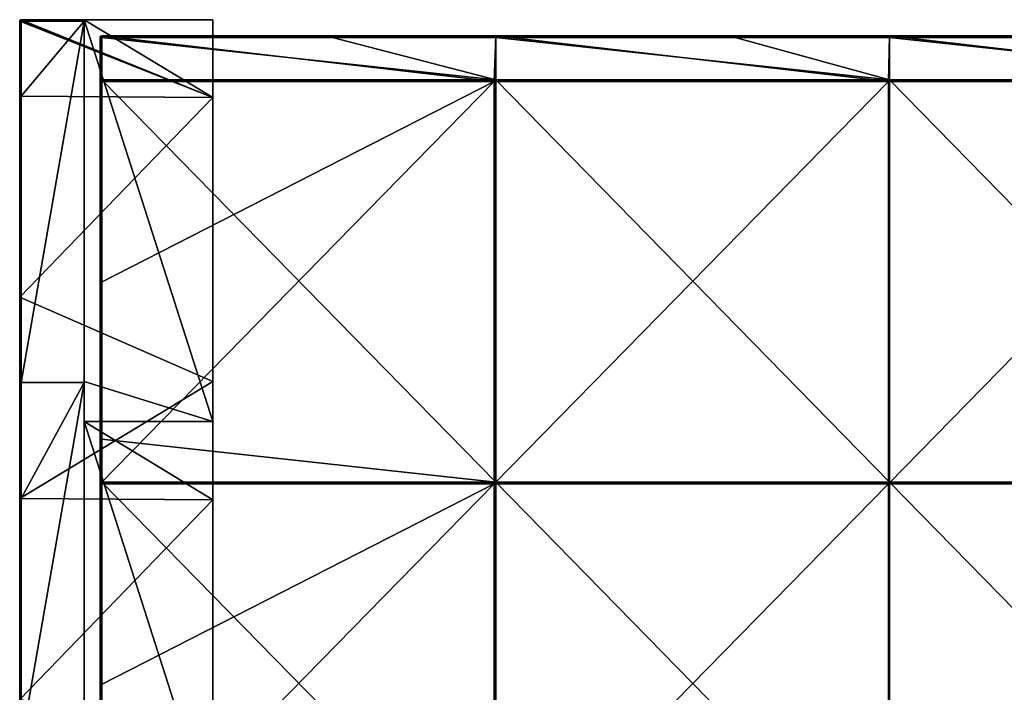
# Model space of a CAD drawing. Units: millimetres. Extents: x -500 to 500, y -370 to 10.
# Drawn here: x -500 to -378, y -94 to -10 of the extents above; entities that cross this region are included whole.
import ezdxf

# ---------------------------------------------------------------- set-up
doc = ezdxf.new("R2010")
doc.units = ezdxf.units.MM
doc.header["$LTSCALE"] = 65.185185
for name, color, linetype in [('15', 7, 'CONTINUOUS'), ('16', 7, 'CONTINUOUS'), ('17', 7, 'CONTINUOUS'), ('18', 7, 'CONTINUOUS'), ('19', 7, 'CONTINUOUS'), ('20', 7, 'CONTINUOUS'), ('21', 7, 'CONTINUOUS'), ('22', 7, 'CONTINUOUS'), ('24', 7, 'CONTINUOUS'), ('26', 7, 'CONTINUOUS'), ('28', 7, 'CONTINUOUS'), ('34', 7, 'CONTINUOUS'), ('35', 7, 'CONTINUOUS'), ('38', 7, 'CONTINUOUS'), ('39', 7, 'CONTINUOUS'), ('40', 7, 'CONTINUOUS'), ('43', 7, 'CONTINUOUS'), ('44', 7, 'CONTINUOUS'), ('51', 7, 'CONTINUOUS')]:
    doc.layers.add(name, color=color, linetype=linetype)

msp = doc.modelspace()

# ---------------------------------------------------------------- linework, layer by layer
at = {"layer": '15', "linetype": 'Continuous'}
for points in [[(-492, -10, 480), (-492, -55, 480), (-476, -60, 480), (-492, -10, 480)], [(-476, -10, 480), (-492, -10, 480), (-476, -19.7, 480), (-476, -10, 480)], [(-476, -19.7, 480), (-492, -10, 480), (-476, -60, 480), (-476, -19.7, 480)], [(-492, -55, 480), (-492, -60, 480), (-476, -60, 480), (-492, -55, 480)], [(-492, -60, 480), (-492, -100, 480), (-476, -110.05, 480), (-492, -60, 480)], [(-476, -60, 480), (-492, -60, 480), (-476, -69.75, 480), (-476, -60, 480)], [(-476, -69.75, 480), (-492, -60, 480), (-476, -110.05, 480), (-476, -69.75, 480)]]:
    msp.add_3dface(points, dxfattribs=at)
at = {"layer": '16', "linetype": 'Continuous'}
for points in [[(-500, -10.2, 4.35), (-500, -10.2), (-500, -19.5, 45.89), (-500, -10.2, 4.35)], [(-500, -19.5, 45.89), (-500, -10.2), (-500, -19.5), (-500, -19.5, 45.89)], [(-500, -10.2, 45.89), (-500, -10.2, 4.35), (-500, -19.5, 45.89), (-500, -10.2, 45.89)], [(-500, -10.2, 54.4), (-500, -10.2, 45.89), (-500, -19.5, 91.78), (-500, -10.2, 54.4)], [(-500, -19.5, 91.78), (-500, -10.2, 45.89), (-500, -19.5, 45.89), (-500, -19.5, 91.78)], [(-500, -10.2, 91.78), (-500, -10.2, 54.4), (-500, -19.5, 91.78), (-500, -10.2, 91.78)], [(-500, -10.2, 104.45), (-500, -10.2, 91.78), (-500, -19.5, 137.67), (-500, -10.2, 104.45)], [(-500, -19.5, 137.67), (-500, -10.2, 91.78), (-500, -19.5, 91.78), (-500, -19.5, 137.67)], [(-500, -10.2, 137.67), (-500, -10.2, 104.45), (-500, -19.5, 137.67), (-500, -10.2, 137.67)], [(-500, -10.2, 154.5), (-500, -10.2, 137.67), (-500, -19.5, 183.56), (-500, -10.2, 154.5)], [(-500, -19.5, 183.56), (-500, -10.2, 137.67), (-500, -19.5, 137.67), (-500, -19.5, 183.56)], [(-500, -10.2, 183.56), (-500, -10.2, 154.5), (-500, -19.5, 183.56), (-500, -10.2, 183.56)], [(-500, -10.2, 204.55), (-500, -10.2, 183.56), (-500, -19.5, 229.45), (-500, -10.2, 204.55)], [(-500, -19.5, 229.45), (-500, -10.2, 183.56), (-500, -19.5, 183.56), (-500, -19.5, 229.45)], [(-500, -10.2, 229.45), (-500, -10.2, 204.55), (-500, -19.5, 229.45), (-500, -10.2, 229.45)], [(-500, -10.2, 254.6), (-500, -10.2, 229.45), (-500, -19.5, 275.35), (-500, -10.2, 254.6)], [(-500, -19.5, 275.35), (-500, -10.2, 229.45), (-500, -19.5, 229.45), (-500, -19.5, 275.35)], [(-500, -10.2, 275.35), (-500, -10.2, 254.6), (-500, -19.5, 275.35), (-500, -10.2, 275.35)], [(-500, -10.2, 304.65), (-500, -10.2, 275.35), (-500, -19.5, 321.24), (-500, -10.2, 304.65)], [(-500, -19.5, 321.24), (-500, -10.2, 275.35), (-500, -19.5, 275.35), (-500, -19.5, 321.24)], [(-500, -10.2, 321.24), (-500, -10.2, 304.65), (-500, -19.5, 321.24), (-500, -10.2, 321.24)], [(-500, -10.2, 354.7), (-500, -10.2, 321.24), (-500, -19.5, 367.13), (-500, -10.2, 354.7)], [(-500, -19.5, 367.13), (-500, -10.2, 321.24), (-500, -19.5, 321.24), (-500, -19.5, 367.13)], [(-500, -10.2, 367.13), (-500, -10.2, 354.7), (-500, -19.5, 367.13), (-500, -10.2, 367.13)], [(-500, -10.2, 404.75), (-500, -10.2, 367.13), (-500, -19.5, 413.02), (-500, -10.2, 404.75)], [(-500, -19.5, 413.02), (-500, -10.2, 367.13), (-500, -19.5, 367.13), (-500, -19.5, 413.02)], [(-500, -10.2, 413.02), (-500, -10.2, 404.75), (-500, -19.5, 413.02), (-500, -10.2, 413.02)], [(-500, -10.2, 454.8), (-500, -10.2, 413.02), (-500, -19.5, 458.91), (-500, -10.2, 454.8)], [(-500, -19.5, 458.91), (-500, -10.2, 413.02), (-500, -19.5, 413.02), (-500, -19.5, 458.91)], [(-500, -10.2, 458.91), (-500, -10.2, 454.8), (-500, -19.5, 458.91), (-500, -10.2, 458.91)], [(-500, -10.2, 504.8), (-500, -10.2, 458.91), (-500, -19.5, 504.8), (-500, -10.2, 504.8)], [(-500, -19.5, 504.8), (-500, -10.2, 458.91), (-500, -19.5, 458.91), (-500, -19.5, 504.8)], [(-500, -19.5, 504.8), (-500, -19.5, 458.91), (-500, -69.55, 504.8), (-500, -19.5, 504.8)], [(-500, -19.5, 458.91), (-500, -19.5, 413.02), (-500, -69.55, 458.91), (-500, -19.5, 458.91)], [(-500, -69.55, 504.8), (-500, -19.5, 458.91), (-500, -69.55, 458.91), (-500, -69.55, 504.8)], [(-500, -19.5, 413.02), (-500, -19.5, 367.13), (-500, -69.55, 413.02), (-500, -19.5, 413.02)], [(-500, -69.55, 458.91), (-500, -19.5, 413.02), (-500, -69.55, 413.02), (-500, -69.55, 458.91)], [(-500, -19.5, 367.13), (-500, -19.5, 321.24), (-500, -69.55, 367.13), (-500, -19.5, 367.13)], [(-500, -69.55, 413.02), (-500, -19.5, 367.13), (-500, -69.55, 367.13), (-500, -69.55, 413.02)], [(-500, -19.5, 321.24), (-500, -19.5, 275.35), (-500, -69.55, 321.24), (-500, -19.5, 321.24)], [(-500, -69.55, 367.13), (-500, -19.5, 321.24), (-500, -69.55, 321.24), (-500, -69.55, 367.13)], [(-500, -19.5, 275.35), (-500, -19.5, 229.45), (-500, -69.55, 275.35), (-500, -19.5, 275.35)], [(-500, -69.55, 321.24), (-500, -19.5, 275.35), (-500, -69.55, 275.35), (-500, -69.55, 321.24)], [(-500, -19.5, 229.45), (-500, -19.5, 183.56), (-500, -69.55, 229.45), (-500, -19.5, 229.45)], [(-500, -69.55, 275.35), (-500, -19.5, 229.45), (-500, -69.55, 229.45), (-500, -69.55, 275.35)], [(-500, -19.5, 183.56), (-500, -19.5, 137.67), (-500, -69.55, 183.56), (-500, -19.5, 183.56)], [(-500, -69.55, 229.45), (-500, -19.5, 183.56), (-500, -69.55, 183.56), (-500, -69.55, 229.45)], [(-500, -19.5, 137.67), (-500, -19.5, 91.78), (-500, -69.55, 137.67), (-500, -19.5, 137.67)], [(-500, -69.55, 183.56), (-500, -19.5, 137.67), (-500, -69.55, 137.67), (-500, -69.55, 183.56)], [(-500, -19.5, 91.78), (-500, -19.5, 45.89), (-500, -69.55, 91.78), (-500, -19.5, 91.78)], [(-500, -69.55, 137.67), (-500, -19.5, 91.78), (-500, -69.55, 91.78), (-500, -69.55, 137.67)], [(-500, -19.5, 45.89), (-500, -19.5), (-500, -69.55, 45.89), (-500, -19.5, 45.89)], [(-500, -69.55, 91.78), (-500, -19.5, 45.89), (-500, -69.55, 45.89), (-500, -69.55, 91.78)], [(-500, -19.5), (-500, -44.52), (-500, -69.55, 45.89), (-500, -19.5)], [(-500, -69.55, 45.89), (-500, -44.52), (-500, -69.55), (-500, -69.55, 45.89)], [(-500, -69.55, 504.8), (-500, -69.55, 458.91), (-500, -119.6, 504.8), (-500, -69.55, 504.8)], [(-500, -69.55, 458.91), (-500, -69.55, 413.02), (-500, -119.6, 458.91), (-500, -69.55, 458.91)], [(-500, -119.6, 504.8), (-500, -69.55, 458.91), (-500, -119.6, 458.91), (-500, -119.6, 504.8)], [(-500, -69.55, 413.02), (-500, -69.55, 367.13), (-500, -119.6, 413.02), (-500, -69.55, 413.02)], [(-500, -119.6, 458.91), (-500, -69.55, 413.02), (-500, -119.6, 413.02), (-500, -119.6, 458.91)], [(-500, -69.55, 367.13), (-500, -69.55, 321.24), (-500, -119.6, 367.13), (-500, -69.55, 367.13)], [(-500, -119.6, 413.02), (-500, -69.55, 367.13), (-500, -119.6, 367.13), (-500, -119.6, 413.02)], [(-500, -69.55, 321.24), (-500, -69.55, 275.35), (-500, -119.6, 321.24), (-500, -69.55, 321.24)], [(-500, -119.6, 367.13), (-500, -69.55, 321.24), (-500, -119.6, 321.24), (-500, -119.6, 367.13)], [(-500, -69.55, 275.35), (-500, -69.55, 229.45), (-500, -119.6, 275.35), (-500, -69.55, 275.35)], [(-500, -119.6, 321.24), (-500, -69.55, 275.35), (-500, -119.6, 275.35), (-500, -119.6, 321.24)], [(-500, -69.55, 229.45), (-500, -69.55, 183.56), (-500, -119.6, 229.45), (-500, -69.55, 229.45)], [(-500, -119.6, 275.35), (-500, -69.55, 229.45), (-500, -119.6, 229.45), (-500, -119.6, 275.35)], [(-500, -69.55, 183.56), (-500, -69.55, 137.67), (-500, -119.6, 183.56), (-500, -69.55, 183.56)], [(-500, -119.6, 229.45), (-500, -69.55, 183.56), (-500, -119.6, 183.56), (-500, -119.6, 229.45)], [(-500, -69.55, 137.67), (-500, -69.55, 91.78), (-500, -119.6, 137.67), (-500, -69.55, 137.67)], [(-500, -119.6, 183.56), (-500, -69.55, 137.67), (-500, -119.6, 137.67), (-500, -119.6, 183.56)], [(-500, -69.55, 91.78), (-500, -69.55, 45.89), (-500, -119.6, 91.78), (-500, -69.55, 91.78)], [(-500, -119.6, 137.67), (-500, -69.55, 91.78), (-500, -119.6, 91.78), (-500, -119.6, 137.67)], [(-500, -69.55, 45.89), (-500, -69.55), (-500, -119.6, 45.89), (-500, -69.55, 45.89)], [(-500, -119.6, 91.78), (-500, -69.55, 45.89), (-500, -119.6, 45.89), (-500, -119.6, 91.78)], [(-500, -69.55), (-500, -94.58), (-500, -119.6, 45.89), (-500, -69.55)]]:
    msp.add_3dface(points, dxfattribs=at)
at = {"layer": '17', "linetype": 'Continuous'}
for points in [[(-492, -10.06, 504.94), (-492, -10.2, 505), (-492, -10, 480), (-492, -10.06, 504.94)], [(-492, -10, 480), (-492, -10.2, 505), (-492, -55, 480), (-492, -10, 480)], [(-492, -10, 504.8), (-492, -10.06, 504.94), (-492, -10, 480), (-492, -10, 504.8)], [(-492, -10.2, 505), (-492, -55.15, 505), (-492, -55, 480), (-492, -10.2, 505)], [(-492, -55, 480), (-492, -55.15, 505), (-492, -60, 480), (-492, -55, 480)], [(-492, -55.15, 505), (-492, -100.1, 505), (-492, -60, 480), (-492, -55.15, 505)], [(-492, -60, 480), (-492, -100.1, 505), (-492, -100, 480), (-492, -60, 480)]]:
    msp.add_3dface(points, dxfattribs=at)
at = {"layer": '18', "linetype": 'Continuous'}
for points in [[(-492, -10, 504.8), (-492, -10, 480), (-499.8, -10, 504.8), (-492, -10, 504.8)], [(-492, -10, 480), (-476, -10, 432), (-499.8, -10, 458.91), (-492, -10, 480)], [(-499.8, -10, 504.8), (-492, -10, 480), (-499.8, -10, 458.91), (-499.8, -10, 504.8)], [(-476, -10, 48), (-476, -10), (-499.8, -10, 45.89), (-476, -10, 48)], [(-499.8, -10, 45.89), (-476, -10), (-499.8, -10, 4.35), (-499.8, -10, 45.89)], [(-499.8, -10, 4.35), (-476, -10), (-499.8, -10), (-499.8, -10, 4.35)], [(-476, -10, 96), (-476, -10, 48), (-499.8, -10, 91.78), (-476, -10, 96)], [(-499.8, -10, 91.78), (-476, -10, 48), (-499.8, -10, 54.4), (-499.8, -10, 91.78)], [(-499.8, -10, 54.4), (-476, -10, 48), (-499.8, -10, 45.89), (-499.8, -10, 54.4)], [(-476, -10, 144), (-476, -10, 96), (-499.8, -10, 137.67), (-476, -10, 144)], [(-499.8, -10, 137.67), (-476, -10, 96), (-499.8, -10, 104.45), (-499.8, -10, 137.67)], [(-499.8, -10, 104.45), (-476, -10, 96), (-499.8, -10, 91.78), (-499.8, -10, 104.45)], [(-476, -10, 192), (-476, -10, 144), (-499.8, -10, 183.56), (-476, -10, 192)], [(-499.8, -10, 183.56), (-476, -10, 144), (-499.8, -10, 154.5), (-499.8, -10, 183.56)], [(-499.8, -10, 154.5), (-476, -10, 144), (-499.8, -10, 137.67), (-499.8, -10, 154.5)], [(-476, -10, 240), (-476, -10, 192), (-499.8, -10, 229.45), (-476, -10, 240)], [(-499.8, -10, 229.45), (-476, -10, 192), (-499.8, -10, 204.55), (-499.8, -10, 229.45)], [(-499.8, -10, 204.55), (-476, -10, 192), (-499.8, -10, 183.56), (-499.8, -10, 204.55)], [(-476, -10, 288), (-476, -10, 240), (-499.8, -10, 275.35), (-476, -10, 288)], [(-499.8, -10, 275.35), (-476, -10, 240), (-499.8, -10, 254.6), (-499.8, -10, 275.35)], [(-499.8, -10, 254.6), (-476, -10, 240), (-499.8, -10, 229.45), (-499.8, -10, 254.6)], [(-476, -10, 336), (-476, -10, 288), (-499.8, -10, 321.24), (-476, -10, 336)], [(-499.8, -10, 321.24), (-476, -10, 288), (-499.8, -10, 304.65), (-499.8, -10, 321.24)], [(-499.8, -10, 304.65), (-476, -10, 288), (-499.8, -10, 275.35), (-499.8, -10, 304.65)], [(-476, -10, 384), (-476, -10, 336), (-499.8, -10, 367.13), (-476, -10, 384)], [(-499.8, -10, 367.13), (-476, -10, 336), (-499.8, -10, 354.7), (-499.8, -10, 367.13)], [(-499.8, -10, 354.7), (-476, -10, 336), (-499.8, -10, 321.24), (-499.8, -10, 354.7)], [(-476, -10, 432), (-476, -10, 384), (-499.8, -10, 413.02), (-476, -10, 432)], [(-499.8, -10, 413.02), (-476, -10, 384), (-499.8, -10, 404.75), (-499.8, -10, 413.02)], [(-499.8, -10, 404.75), (-476, -10, 384), (-499.8, -10, 367.13), (-499.8, -10, 404.75)], [(-499.8, -10, 458.91), (-476, -10, 432), (-499.8, -10, 454.8), (-499.8, -10, 458.91)], [(-499.8, -10, 454.8), (-476, -10, 432), (-499.8, -10, 413.02), (-499.8, -10, 454.8)], [(-476, -10, 432), (-492, -10, 480), (-476, -10, 480), (-476, -10, 432)]]:
    msp.add_3dface(points, dxfattribs=at)
at = {"layer": '19', "linetype": 'Continuous'}
for points in [[(-476, -19.7), (-500, -10.2), (-499.94, -10.06), (-476, -19.7)], [(-500, -19.5), (-500, -10.2), (-476, -19.7), (-500, -19.5)], [(-499.8, -10), (-476, -19.7), (-499.94, -10.06), (-499.8, -10)], [(-499.8, -10), (-476, -10), (-476, -19.7), (-499.8, -10)], [(-500, -44.52), (-500, -19.5), (-476, -19.7), (-500, -44.52)], [(-476, -55), (-500, -44.52), (-476, -19.7), (-476, -55)], [(-500, -69.55), (-500, -44.52), (-476, -55), (-500, -69.55)], [(-476, -69.75), (-500, -69.55), (-476, -55), (-476, -69.75)], [(-500, -94.58), (-500, -69.55), (-476, -69.75), (-500, -94.58)], [(-476, -100), (-500, -94.58), (-476, -69.75), (-476, -100)]]:
    msp.add_3dface(points, dxfattribs=at)
at = {"layer": '20', "linetype": 'Continuous'}
for points in [[(-492, -55.15, 505), (-492, -10.2, 505), (-499.8, -55.15, 505), (-492, -55.15, 505)], [(-492, -10.2, 505), (-499.8, -10.2, 505), (-499.8, -19.5, 505), (-492, -10.2, 505)], [(-499.8, -55.15, 505), (-492, -10.2, 505), (-499.8, -19.5, 505), (-499.8, -55.15, 505)], [(-492, -100.1, 505), (-492, -55.15, 505), (-499.8, -100.1, 505), (-492, -100.1, 505)], [(-499.8, -100.1, 505), (-492, -55.15, 505), (-499.8, -69.55, 505), (-499.8, -100.1, 505)], [(-499.8, -69.55, 505), (-492, -55.15, 505), (-499.8, -55.15, 505), (-499.8, -69.55, 505)]]:
    msp.add_3dface(points, dxfattribs=at)
at = {"layer": '21', "linetype": 'Continuous'}
for points in [[(-500, -10.2, 454.8), (-500, -10.2, 458.91), (-499.92, -10.04, 504.8), (-500, -10.2, 454.8)], [(-500, -10.2, 454.8), (-499.92, -10.04, 504.8), (-499.97, -10.1, 454.8), (-500, -10.2, 454.8)], [(-500, -10.2, 458.91), (-500, -10.2, 504.8), (-499.92, -10.04, 504.8), (-500, -10.2, 458.91)], [(-499.94, -10.06), (-500, -10.2), (-499.97, -10.1, 4.35), (-499.94, -10.06)], [(-500, -10.2), (-500, -10.2, 4.35), (-499.97, -10.1, 4.35), (-500, -10.2)], [(-500, -10.2, 4.35), (-500, -10.2, 45.89), (-499.97, -10.1, 54.4), (-500, -10.2, 4.35)], [(-499.97, -10.1, 4.35), (-500, -10.2, 4.35), (-499.97, -10.1, 54.4), (-499.97, -10.1, 4.35)], [(-500, -10.2, 45.89), (-500, -10.2, 54.4), (-499.97, -10.1, 54.4), (-500, -10.2, 45.89)], [(-500, -10.2, 54.4), (-500, -10.2, 91.78), (-499.97, -10.1, 104.45), (-500, -10.2, 54.4)], [(-500, -10.2, 54.4), (-499.97, -10.1, 104.45), (-499.97, -10.1, 54.4), (-500, -10.2, 54.4)], [(-500, -10.2, 91.78), (-500, -10.2, 104.45), (-499.97, -10.1, 104.45), (-500, -10.2, 91.78)], [(-500, -10.2, 104.45), (-500, -10.2, 137.67), (-499.97, -10.1, 154.5), (-500, -10.2, 104.45)], [(-500, -10.2, 104.45), (-499.97, -10.1, 154.5), (-499.97, -10.1, 104.45), (-500, -10.2, 104.45)], [(-500, -10.2, 137.67), (-500, -10.2, 154.5), (-499.97, -10.1, 154.5), (-500, -10.2, 137.67)], [(-500, -10.2, 154.5), (-500, -10.2, 183.56), (-499.97, -10.1, 204.55), (-500, -10.2, 154.5)], [(-500, -10.2, 154.5), (-499.97, -10.1, 204.55), (-499.97, -10.1, 154.5), (-500, -10.2, 154.5)], [(-500, -10.2, 183.56), (-500, -10.2, 204.55), (-499.97, -10.1, 204.55), (-500, -10.2, 183.56)], [(-500, -10.2, 204.55), (-500, -10.2, 229.45), (-499.97, -10.1, 254.6), (-500, -10.2, 204.55)], [(-500, -10.2, 204.55), (-499.97, -10.1, 254.6), (-499.97, -10.1, 204.55), (-500, -10.2, 204.55)], [(-500, -10.2, 229.45), (-500, -10.2, 254.6), (-499.97, -10.1, 254.6), (-500, -10.2, 229.45)], [(-500, -10.2, 254.6), (-500, -10.2, 275.35), (-499.97, -10.1, 304.65), (-500, -10.2, 254.6)], [(-500, -10.2, 254.6), (-499.97, -10.1, 304.65), (-499.97, -10.1, 254.6), (-500, -10.2, 254.6)], [(-500, -10.2, 275.35), (-500, -10.2, 304.65), (-499.97, -10.1, 304.65), (-500, -10.2, 275.35)], [(-500, -10.2, 304.65), (-500, -10.2, 321.24), (-499.97, -10.1, 354.7), (-500, -10.2, 304.65)], [(-500, -10.2, 304.65), (-499.97, -10.1, 354.7), (-499.97, -10.1, 304.65), (-500, -10.2, 304.65)], [(-500, -10.2, 321.24), (-500, -10.2, 354.7), (-499.97, -10.1, 354.7), (-500, -10.2, 321.24)], [(-500, -10.2, 354.7), (-500, -10.2, 367.13), (-499.97, -10.1, 404.75), (-500, -10.2, 354.7)], [(-500, -10.2, 354.7), (-499.97, -10.1, 404.75), (-499.97, -10.1, 354.7), (-500, -10.2, 354.7)], [(-500, -10.2, 367.13), (-500, -10.2, 404.75), (-499.97, -10.1, 404.75), (-500, -10.2, 367.13)], [(-500, -10.2, 404.75), (-500, -10.2, 413.02), (-499.97, -10.1, 454.8), (-500, -10.2, 404.75)], [(-500, -10.2, 404.75), (-499.97, -10.1, 454.8), (-499.97, -10.1, 404.75), (-500, -10.2, 404.75)], [(-500, -10.2, 413.02), (-500, -10.2, 454.8), (-499.97, -10.1, 454.8), (-500, -10.2, 413.02)], [(-499.9, -10.03, 4.35), (-499.94, -10.06), (-499.97, -10.1, 4.35), (-499.9, -10.03, 4.35)], [(-499.9, -10.03, 4.35), (-499.97, -10.1, 4.35), (-499.9, -10.03, 54.4), (-499.9, -10.03, 4.35)], [(-499.97, -10.1, 4.35), (-499.97, -10.1, 54.4), (-499.9, -10.03, 54.4), (-499.97, -10.1, 4.35)], [(-499.97, -10.1, 454.8), (-499.92, -10.04, 504.8), (-499.9, -10.03, 454.8), (-499.97, -10.1, 454.8)], [(-499.97, -10.1, 454.8), (-499.9, -10.03, 454.8), (-499.97, -10.1, 404.75), (-499.97, -10.1, 454.8)], [(-499.97, -10.1, 404.75), (-499.9, -10.03, 454.8), (-499.9, -10.03, 404.75), (-499.97, -10.1, 404.75)], [(-499.97, -10.1, 404.75), (-499.9, -10.03, 404.75), (-499.97, -10.1, 354.7), (-499.97, -10.1, 404.75)], [(-499.97, -10.1, 354.7), (-499.9, -10.03, 404.75), (-499.9, -10.03, 354.7), (-499.97, -10.1, 354.7)], [(-499.97, -10.1, 354.7), (-499.9, -10.03, 354.7), (-499.97, -10.1, 304.65), (-499.97, -10.1, 354.7)], [(-499.97, -10.1, 304.65), (-499.9, -10.03, 354.7), (-499.9, -10.03, 304.65), (-499.97, -10.1, 304.65)], [(-499.97, -10.1, 304.65), (-499.9, -10.03, 304.65), (-499.97, -10.1, 254.6), (-499.97, -10.1, 304.65)], [(-499.97, -10.1, 254.6), (-499.9, -10.03, 304.65), (-499.9, -10.03, 254.6), (-499.97, -10.1, 254.6)], [(-499.97, -10.1, 254.6), (-499.9, -10.03, 254.6), (-499.97, -10.1, 204.55), (-499.97, -10.1, 254.6)], [(-499.97, -10.1, 204.55), (-499.9, -10.03, 254.6), (-499.9, -10.03, 204.55), (-499.97, -10.1, 204.55)], [(-499.97, -10.1, 204.55), (-499.9, -10.03, 204.55), (-499.97, -10.1, 154.5), (-499.97, -10.1, 204.55)], [(-499.97, -10.1, 154.5), (-499.9, -10.03, 204.55), (-499.9, -10.03, 154.5), (-499.97, -10.1, 154.5)], [(-499.97, -10.1, 154.5), (-499.9, -10.03, 154.5), (-499.97, -10.1, 104.45), (-499.97, -10.1, 154.5)], [(-499.97, -10.1, 104.45), (-499.9, -10.03, 154.5), (-499.9, -10.03, 104.45), (-499.97, -10.1, 104.45)], [(-499.97, -10.1, 104.45), (-499.9, -10.03, 104.45), (-499.97, -10.1, 54.4), (-499.97, -10.1, 104.45)], [(-499.97, -10.1, 54.4), (-499.9, -10.03, 104.45), (-499.9, -10.03, 54.4), (-499.97, -10.1, 54.4)], [(-499.8, -10, 4.35), (-499.8, -10), (-499.94, -10.06), (-499.8, -10, 4.35)], [(-499.8, -10, 4.35), (-499.94, -10.06), (-499.9, -10.03, 4.35), (-499.8, -10, 4.35)], [(-499.92, -10.04, 504.8), (-499.8, -10, 504.8), (-499.9, -10.03, 454.8), (-499.92, -10.04, 504.8)], [(-499.8, -10, 504.8), (-499.8, -10, 458.91), (-499.9, -10.03, 454.8), (-499.8, -10, 504.8)], [(-499.8, -10, 458.91), (-499.8, -10, 454.8), (-499.9, -10.03, 454.8), (-499.8, -10, 458.91)], [(-499.8, -10, 454.8), (-499.8, -10, 413.02), (-499.9, -10.03, 404.75), (-499.8, -10, 454.8)], [(-499.9, -10.03, 454.8), (-499.8, -10, 454.8), (-499.9, -10.03, 404.75), (-499.9, -10.03, 454.8)], [(-499.8, -10, 413.02), (-499.8, -10, 404.75), (-499.9, -10.03, 404.75), (-499.8, -10, 413.02)], [(-499.8, -10, 404.75), (-499.8, -10, 367.13), (-499.9, -10.03, 354.7), (-499.8, -10, 404.75)], [(-499.9, -10.03, 404.75), (-499.8, -10, 404.75), (-499.9, -10.03, 354.7), (-499.9, -10.03, 404.75)], [(-499.8, -10, 367.13), (-499.8, -10, 354.7), (-499.9, -10.03, 354.7), (-499.8, -10, 367.13)], [(-499.8, -10, 354.7), (-499.8, -10, 321.24), (-499.9, -10.03, 304.65), (-499.8, -10, 354.7)], [(-499.9, -10.03, 354.7), (-499.8, -10, 354.7), (-499.9, -10.03, 304.65), (-499.9, -10.03, 354.7)], [(-499.8, -10, 321.24), (-499.8, -10, 304.65), (-499.9, -10.03, 304.65), (-499.8, -10, 321.24)], [(-499.8, -10, 304.65), (-499.8, -10, 275.35), (-499.9, -10.03, 254.6), (-499.8, -10, 304.65)], [(-499.9, -10.03, 304.65), (-499.8, -10, 304.65), (-499.9, -10.03, 254.6), (-499.9, -10.03, 304.65)], [(-499.8, -10, 275.35), (-499.8, -10, 254.6), (-499.9, -10.03, 254.6), (-499.8, -10, 275.35)], [(-499.8, -10, 254.6), (-499.8, -10, 229.45), (-499.9, -10.03, 204.55), (-499.8, -10, 254.6)], [(-499.9, -10.03, 254.6), (-499.8, -10, 254.6), (-499.9, -10.03, 204.55), (-499.9, -10.03, 254.6)], [(-499.8, -10, 229.45), (-499.8, -10, 204.55), (-499.9, -10.03, 204.55), (-499.8, -10, 229.45)], [(-499.8, -10, 204.55), (-499.8, -10, 183.56), (-499.9, -10.03, 154.5), (-499.8, -10, 204.55)], [(-499.9, -10.03, 204.55), (-499.8, -10, 204.55), (-499.9, -10.03, 154.5), (-499.9, -10.03, 204.55)], [(-499.8, -10, 183.56), (-499.8, -10, 154.5), (-499.9, -10.03, 154.5), (-499.8, -10, 183.56)], [(-499.8, -10, 154.5), (-499.8, -10, 137.67), (-499.9, -10.03, 104.45), (-499.8, -10, 154.5)], [(-499.9, -10.03, 154.5), (-499.8, -10, 154.5), (-499.9, -10.03, 104.45), (-499.9, -10.03, 154.5)], [(-499.8, -10, 137.67), (-499.8, -10, 104.45), (-499.9, -10.03, 104.45), (-499.8, -10, 137.67)], [(-499.8, -10, 104.45), (-499.8, -10, 91.78), (-499.9, -10.03, 54.4), (-499.8, -10, 104.45)], [(-499.9, -10.03, 104.45), (-499.8, -10, 104.45), (-499.9, -10.03, 54.4), (-499.9, -10.03, 104.45)], [(-499.8, -10, 91.78), (-499.8, -10, 54.4), (-499.9, -10.03, 54.4), (-499.8, -10, 91.78)], [(-499.8, -10, 54.4), (-499.8, -10, 45.89), (-499.9, -10.03, 4.35), (-499.8, -10, 54.4)], [(-499.8, -10, 54.4), (-499.9, -10.03, 4.35), (-499.9, -10.03, 54.4), (-499.8, -10, 54.4)], [(-499.8, -10, 45.89), (-499.8, -10, 4.35), (-499.9, -10.03, 4.35), (-499.8, -10, 45.89)]]:
    msp.add_3dface(points, dxfattribs=at)
at = {"layer": '22', "linetype": 'Continuous'}
for points in [[(-492, -10.06, 504.94), (-492, -10, 504.8), (-499.8, -10.06, 504.94), (-492, -10.06, 504.94)], [(-492, -10, 504.8), (-499.8, -10, 504.8), (-499.8, -10.06, 504.94), (-492, -10, 504.8)], [(-492, -10.2, 505), (-492, -10.06, 504.94), (-499.8, -10.2, 505), (-492, -10.2, 505)], [(-499.8, -10.2, 505), (-492, -10.06, 504.94), (-499.8, -10.06, 504.94), (-499.8, -10.2, 505)]]:
    msp.add_3dface(points, dxfattribs=at)
at = {"layer": '24', "linetype": 'Continuous'}
for points in [[(-500, -10.2, 504.8), (-500, -19.5, 504.8), (-499.97, -19.5, 504.9), (-500, -10.2, 504.8)], [(-500, -10.2, 504.8), (-499.97, -19.5, 504.9), (-499.94, -10.2, 504.94), (-500, -10.2, 504.8)], [(-499.97, -19.5, 504.9), (-499.9, -19.5, 504.97), (-499.94, -10.2, 504.94), (-499.97, -19.5, 504.9)], [(-499.8, -19.5, 505), (-499.8, -10.2, 505), (-499.94, -10.2, 504.94), (-499.8, -19.5, 505)], [(-499.9, -19.5, 504.97), (-499.8, -19.5, 505), (-499.94, -10.2, 504.94), (-499.9, -19.5, 504.97)], [(-500, -19.5, 504.8), (-500, -69.55, 504.8), (-499.97, -69.55, 504.9), (-500, -19.5, 504.8)], [(-500, -19.5, 504.8), (-499.97, -69.55, 504.9), (-499.97, -19.5, 504.9), (-500, -19.5, 504.8)], [(-499.97, -69.55, 504.9), (-499.9, -69.55, 504.97), (-499.97, -19.5, 504.9), (-499.97, -69.55, 504.9)], [(-499.97, -19.5, 504.9), (-499.9, -69.55, 504.97), (-499.9, -19.5, 504.97), (-499.97, -19.5, 504.9)], [(-499.8, -69.55, 505), (-499.8, -55.15, 505), (-499.9, -19.5, 504.97), (-499.8, -69.55, 505)], [(-499.9, -69.55, 504.97), (-499.8, -69.55, 505), (-499.9, -19.5, 504.97), (-499.9, -69.55, 504.97)], [(-499.8, -55.15, 505), (-499.8, -19.5, 505), (-499.9, -19.5, 504.97), (-499.8, -55.15, 505)], [(-500, -69.55, 504.8), (-500, -119.6, 504.8), (-499.97, -119.6, 504.9), (-500, -69.55, 504.8)], [(-500, -69.55, 504.8), (-499.97, -119.6, 504.9), (-499.97, -69.55, 504.9), (-500, -69.55, 504.8)], [(-499.97, -119.6, 504.9), (-499.9, -119.6, 504.97), (-499.97, -69.55, 504.9), (-499.97, -119.6, 504.9)], [(-499.97, -69.55, 504.9), (-499.9, -119.6, 504.97), (-499.9, -69.55, 504.97), (-499.97, -69.55, 504.9)], [(-499.8, -119.6, 505), (-499.8, -100.1, 505), (-499.9, -69.55, 504.97), (-499.8, -119.6, 505)], [(-499.9, -119.6, 504.97), (-499.8, -119.6, 505), (-499.9, -69.55, 504.97), (-499.9, -119.6, 504.97)], [(-499.8, -100.1, 505), (-499.8, -69.55, 505), (-499.9, -69.55, 504.97), (-499.8, -100.1, 505)]]:
    msp.add_3dface(points, dxfattribs=at)
at = {"layer": '26', "linetype": 'Continuous'}
for points in [[(-499.92, -10.04, 504.8), (-500, -10.2, 504.8), (-499.94, -10.1, 504.9), (-499.92, -10.04, 504.8)], [(-500, -10.2, 504.8), (-499.94, -10.2, 504.94), (-499.94, -10.1, 504.9), (-500, -10.2, 504.8)], [(-499.8, -10, 504.8), (-499.92, -10.04, 504.8), (-499.94, -10.1, 504.9), (-499.8, -10, 504.8)], [(-499.8, -10.06, 504.94), (-499.8, -10, 504.8), (-499.94, -10.1, 504.9), (-499.8, -10.06, 504.94)], [(-499.8, -10.2, 505), (-499.8, -10.06, 504.94), (-499.94, -10.2, 504.94), (-499.8, -10.2, 505)], [(-499.94, -10.2, 504.94), (-499.8, -10.06, 504.94), (-499.94, -10.1, 504.9), (-499.94, -10.2, 504.94)]]:
    msp.add_3dface(points, dxfattribs=at)
at = {"layer": '28', "linetype": 'Continuous'}
for points in [[(-476, -10), (-476, -10, 48), (-476, -19.7), (-476, -10)], [(-476, -10, 48), (-476, -10, 96), (-476, -19.7, 48), (-476, -10, 48)], [(-476, -19.7), (-476, -10, 48), (-476, -19.7, 48), (-476, -19.7)], [(-476, -10, 96), (-476, -10, 144), (-476, -19.7, 96), (-476, -10, 96)], [(-476, -19.7, 48), (-476, -10, 96), (-476, -19.7, 96), (-476, -19.7, 48)], [(-476, -10, 144), (-476, -10, 192), (-476, -19.7, 144), (-476, -10, 144)], [(-476, -19.7, 96), (-476, -10, 144), (-476, -19.7, 144), (-476, -19.7, 96)], [(-476, -10, 192), (-476, -10, 240), (-476, -19.7, 192), (-476, -10, 192)], [(-476, -19.7, 144), (-476, -10, 192), (-476, -19.7, 192), (-476, -19.7, 144)], [(-476, -10, 240), (-476, -10, 288), (-476, -19.7, 240), (-476, -10, 240)], [(-476, -19.7, 192), (-476, -10, 240), (-476, -19.7, 240), (-476, -19.7, 192)], [(-476, -10, 288), (-476, -10, 336), (-476, -19.7, 288), (-476, -10, 288)], [(-476, -19.7, 240), (-476, -10, 288), (-476, -19.7, 288), (-476, -19.7, 240)], [(-476, -10, 336), (-476, -10, 384), (-476, -19.7, 336), (-476, -10, 336)], [(-476, -19.7, 288), (-476, -10, 336), (-476, -19.7, 336), (-476, -19.7, 288)], [(-476, -10, 384), (-476, -10, 432), (-476, -19.7, 384), (-476, -10, 384)], [(-476, -19.7, 336), (-476, -10, 384), (-476, -19.7, 384), (-476, -19.7, 336)], [(-476, -10, 432), (-476, -10, 480), (-476, -19.7, 432), (-476, -10, 432)], [(-476, -19.7, 384), (-476, -10, 432), (-476, -19.7, 432), (-476, -19.7, 384)], [(-476, -19.7, 432), (-476, -10, 480), (-476, -19.7, 480), (-476, -19.7, 432)], [(-476, -69.75), (-476, -55), (-476, -19.7, 48), (-476, -69.75)], [(-476, -69.75), (-476, -19.7, 48), (-476, -69.75, 48), (-476, -69.75)], [(-476, -55), (-476, -19.7), (-476, -19.7, 48), (-476, -55)], [(-476, -19.7, 48), (-476, -19.7, 96), (-476, -69.75, 48), (-476, -19.7, 48)], [(-476, -19.7, 96), (-476, -19.7, 144), (-476, -69.75, 96), (-476, -19.7, 96)], [(-476, -69.75, 48), (-476, -19.7, 96), (-476, -69.75, 96), (-476, -69.75, 48)], [(-476, -19.7, 144), (-476, -19.7, 192), (-476, -69.75, 144), (-476, -19.7, 144)], [(-476, -69.75, 96), (-476, -19.7, 144), (-476, -69.75, 144), (-476, -69.75, 96)], [(-476, -19.7, 192), (-476, -19.7, 240), (-476, -69.75, 192), (-476, -19.7, 192)], [(-476, -69.75, 144), (-476, -19.7, 192), (-476, -69.75, 192), (-476, -69.75, 144)], [(-476, -19.7, 240), (-476, -19.7, 288), (-476, -69.75, 240), (-476, -19.7, 240)], [(-476, -69.75, 192), (-476, -19.7, 240), (-476, -69.75, 240), (-476, -69.75, 192)], [(-476, -19.7, 288), (-476, -19.7, 336), (-476, -69.75, 288), (-476, -19.7, 288)], [(-476, -69.75, 240), (-476, -19.7, 288), (-476, -69.75, 288), (-476, -69.75, 240)], [(-476, -19.7, 336), (-476, -19.7, 384), (-476, -69.75, 336), (-476, -19.7, 336)], [(-476, -69.75, 288), (-476, -19.7, 336), (-476, -69.75, 336), (-476, -69.75, 288)], [(-476, -19.7, 384), (-476, -19.7, 432), (-476, -69.75, 384), (-476, -19.7, 384)], [(-476, -69.75, 336), (-476, -19.7, 384), (-476, -69.75, 384), (-476, -69.75, 336)], [(-476, -19.7, 432), (-476, -19.7, 480), (-476, -69.75, 432), (-476, -19.7, 432)], [(-476, -69.75, 384), (-476, -19.7, 432), (-476, -69.75, 432), (-476, -69.75, 384)], [(-476, -19.7, 480), (-476, -60, 480), (-476, -69.75, 432), (-476, -19.7, 480)], [(-476, -69.75, 432), (-476, -60, 480), (-476, -69.75, 480), (-476, -69.75, 432)], [(-476, -119.8), (-476, -100), (-476, -69.75, 48), (-476, -119.8)], [(-476, -119.8), (-476, -69.75, 48), (-476, -119.8, 48), (-476, -119.8)], [(-476, -100), (-476, -69.75), (-476, -69.75, 48), (-476, -100)], [(-476, -69.75, 48), (-476, -69.75, 96), (-476, -119.8, 48), (-476, -69.75, 48)], [(-476, -69.75, 96), (-476, -69.75, 144), (-476, -119.8, 96), (-476, -69.75, 96)], [(-476, -119.8, 48), (-476, -69.75, 96), (-476, -119.8, 96), (-476, -119.8, 48)], [(-476, -69.75, 144), (-476, -69.75, 192), (-476, -119.8, 144), (-476, -69.75, 144)], [(-476, -119.8, 96), (-476, -69.75, 144), (-476, -119.8, 144), (-476, -119.8, 96)], [(-476, -69.75, 192), (-476, -69.75, 240), (-476, -119.8, 192), (-476, -69.75, 192)], [(-476, -119.8, 144), (-476, -69.75, 192), (-476, -119.8, 192), (-476, -119.8, 144)], [(-476, -69.75, 240), (-476, -69.75, 288), (-476, -119.8, 240), (-476, -69.75, 240)], [(-476, -119.8, 192), (-476, -69.75, 240), (-476, -119.8, 240), (-476, -119.8, 192)], [(-476, -69.75, 288), (-476, -69.75, 336), (-476, -119.8, 288), (-476, -69.75, 288)], [(-476, -119.8, 240), (-476, -69.75, 288), (-476, -119.8, 288), (-476, -119.8, 240)], [(-476, -69.75, 336), (-476, -69.75, 384), (-476, -119.8, 336), (-476, -69.75, 336)], [(-476, -119.8, 288), (-476, -69.75, 336), (-476, -119.8, 336), (-476, -119.8, 288)], [(-476, -69.75, 384), (-476, -69.75, 432), (-476, -119.8, 384), (-476, -69.75, 384)], [(-476, -119.8, 336), (-476, -69.75, 384), (-476, -119.8, 384), (-476, -119.8, 336)], [(-476, -69.75, 432), (-476, -69.75, 480), (-476, -119.8, 432), (-476, -69.75, 432)], [(-476, -119.8, 384), (-476, -69.75, 432), (-476, -119.8, 432), (-476, -119.8, 384)], [(-476, -69.75, 480), (-476, -110.05, 480), (-476, -119.8, 432), (-476, -69.75, 480)]]:
    msp.add_3dface(points, dxfattribs=at)
at = {"layer": '34', "linetype": 'Continuous'}
for points in [[(-461.1, -12.2, 505), (-489.8, -12.2, 505), (-440.82, -17.5, 505), (-461.1, -12.2, 505)], [(-440.82, -17.5, 505), (-489.8, -12.2, 505), (-489.8, -17.5, 505), (-440.82, -17.5, 505)], [(-440.82, -12.2, 505), (-461.1, -12.2, 505), (-440.82, -17.5, 505), (-440.82, -12.2, 505)], [(-411.05, -12.2, 505), (-440.82, -12.2, 505), (-391.84, -17.5, 505), (-411.05, -12.2, 505)], [(-391.84, -17.5, 505), (-440.82, -12.2, 505), (-440.82, -17.5, 505), (-391.84, -17.5, 505)], [(-391.84, -12.2, 505), (-411.05, -12.2, 505), (-391.84, -17.5, 505), (-391.84, -12.2, 505)], [(-361, -12.2, 505), (-391.84, -12.2, 505), (-342.86, -17.5, 505), (-361, -12.2, 505)], [(-342.86, -17.5, 505), (-391.84, -12.2, 505), (-391.84, -17.5, 505), (-342.86, -17.5, 505)], [(-440.82, -17.5, 505), (-489.8, -17.5, 505), (-440.82, -67.55, 505), (-440.82, -17.5, 505)], [(-489.8, -17.5, 505), (-489.8, -62.2, 505), (-440.82, -67.55, 505), (-489.8, -17.5, 505)], [(-391.84, -17.5, 505), (-440.82, -17.5, 505), (-391.84, -67.55, 505), (-391.84, -17.5, 505)], [(-391.84, -67.55, 505), (-440.82, -17.5, 505), (-440.82, -67.55, 505), (-391.84, -67.55, 505)], [(-342.86, -17.5, 505), (-391.84, -17.5, 505), (-342.86, -67.55, 505), (-342.86, -17.5, 505)], [(-342.86, -67.55, 505), (-391.84, -17.5, 505), (-391.84, -67.55, 505), (-342.86, -67.55, 505)], [(-440.82, -67.55, 505), (-489.8, -62.2, 505), (-489.8, -67.55, 505), (-440.82, -67.55, 505)], [(-440.82, -67.55, 505), (-489.8, -67.55, 505), (-440.82, -117.6, 505), (-440.82, -67.55, 505)], [(-489.8, -67.55, 505), (-489.8, -112.25, 505), (-440.82, -117.6, 505), (-489.8, -67.55, 505)], [(-391.84, -67.55, 505), (-440.82, -67.55, 505), (-391.84, -117.6, 505), (-391.84, -67.55, 505)], [(-391.84, -117.6, 505), (-440.82, -67.55, 505), (-440.82, -117.6, 505), (-391.84, -117.6, 505)], [(-342.86, -67.55, 505), (-391.84, -67.55, 505), (-342.86, -117.6, 505), (-342.86, -67.55, 505)], [(-342.86, -117.6, 505), (-391.84, -67.55, 505), (-391.84, -117.6, 505), (-342.86, -117.6, 505)]]:
    msp.add_3dface(points, dxfattribs=at)
at = {"layer": '35', "linetype": 'Continuous'}
for points in [[(-441, -17.7, 486), (-490, -17.7, 486), (-489.8, -12, 486), (-441, -17.7, 486)], [(-489.8, -12, 486), (-490, -17.7, 486), (-489.94, -12.06, 486), (-489.8, -12, 486)], [(-489.94, -12.06, 486), (-490, -17.7, 486), (-490, -12.2, 486), (-489.94, -12.06, 486)], [(-440.82, -12, 486), (-441, -17.7, 486), (-489.8, -12, 486), (-440.82, -12, 486)], [(-392, -17.7, 486), (-441, -17.7, 486), (-440.82, -12, 486), (-392, -17.7, 486)], [(-391.84, -12, 486), (-392, -17.7, 486), (-440.82, -12, 486), (-391.84, -12, 486)], [(-343, -17.7, 486), (-392, -17.7, 486), (-391.84, -12, 486), (-343, -17.7, 486)], [(-342.86, -12, 486), (-343, -17.7, 486), (-391.84, -12, 486), (-342.86, -12, 486)], [(-441, -67.75, 486), (-490, -67.75, 486), (-441, -17.7, 486), (-441, -67.75, 486)], [(-441, -17.7, 486), (-490, -67.75, 486), (-490, -42.73, 486), (-441, -17.7, 486)], [(-490, -17.7, 486), (-441, -17.7, 486), (-490, -42.73, 486), (-490, -17.7, 486)], [(-392, -67.75, 486), (-441, -67.75, 486), (-392, -17.7, 486), (-392, -67.75, 486)], [(-392, -17.7, 486), (-441, -67.75, 486), (-441, -17.7, 486), (-392, -17.7, 486)], [(-343, -67.75, 486), (-392, -67.75, 486), (-343, -17.7, 486), (-343, -67.75, 486)], [(-343, -17.7, 486), (-392, -67.75, 486), (-392, -17.7, 486), (-343, -17.7, 486)], [(-441, -117.8, 486), (-490, -117.8, 486), (-441, -67.75, 486), (-441, -117.8, 486)], [(-441, -67.75, 486), (-490, -117.8, 486), (-490, -92.78, 486), (-441, -67.75, 486)], [(-490, -67.75, 486), (-441, -67.75, 486), (-490, -92.78, 486), (-490, -67.75, 486)], [(-392, -117.8, 486), (-441, -117.8, 486), (-392, -67.75, 486), (-392, -117.8, 486)], [(-392, -67.75, 486), (-441, -117.8, 486), (-441, -67.75, 486), (-392, -67.75, 486)], [(-343, -117.8, 486), (-392, -117.8, 486), (-343, -67.75, 486), (-343, -117.8, 486)], [(-343, -67.75, 486), (-392, -117.8, 486), (-392, -67.75, 486), (-343, -67.75, 486)]]:
    msp.add_3dface(points, dxfattribs=at)
at = {"layer": '38', "linetype": 'Continuous'}
for points in [[(-440.82, -12, 486), (-489.8, -12, 486), (-440.82, -12, 504.8), (-440.82, -12, 486)], [(-489.8, -12, 486), (-489.8, -12, 504.8), (-461.1, -12, 504.8), (-489.8, -12, 486)], [(-440.82, -12, 504.8), (-489.8, -12, 486), (-461.1, -12, 504.8), (-440.82, -12, 504.8)], [(-391.84, -12, 486), (-440.82, -12, 486), (-391.84, -12, 504.8), (-391.84, -12, 486)], [(-391.84, -12, 504.8), (-440.82, -12, 486), (-411.05, -12, 504.8), (-391.84, -12, 504.8)], [(-411.05, -12, 504.8), (-440.82, -12, 486), (-440.82, -12, 504.8), (-411.05, -12, 504.8)], [(-342.86, -12, 486), (-391.84, -12, 486), (-342.86, -12, 504.8), (-342.86, -12, 486)], [(-342.86, -12, 504.8), (-391.84, -12, 486), (-361, -12, 504.8), (-342.86, -12, 504.8)], [(-361, -12, 504.8), (-391.84, -12, 486), (-391.84, -12, 504.8), (-361, -12, 504.8)]]:
    msp.add_3dface(points, dxfattribs=at)
at = {"layer": '39', "linetype": 'Continuous'}
for points in [[(-490, -17.7, 486), (-490, -42.73, 486), (-490, -12.2, 504.8), (-490, -17.7, 486)], [(-490, -12.2, 486), (-490, -17.7, 486), (-490, -12.2, 504.8), (-490, -12.2, 486)], [(-490, -12.2, 504.8), (-490, -42.73, 486), (-490, -56.65, 504.8), (-490, -12.2, 504.8)], [(-490, -42.73, 486), (-490, -67.75, 486), (-490, -56.65, 504.8), (-490, -42.73, 486)], [(-490, -56.65, 504.8), (-490, -67.75, 486), (-490, -62.2, 504.8), (-490, -56.65, 504.8)], [(-490, -67.75, 486), (-490, -92.78, 486), (-490, -62.2, 504.8), (-490, -67.75, 486)], [(-490, -62.2, 504.8), (-490, -92.78, 486), (-490, -101.1, 504.8), (-490, -62.2, 504.8)], [(-490, -92.78, 486), (-490, -117.8, 486), (-490, -101.1, 504.8), (-490, -92.78, 486)]]:
    msp.add_3dface(points, dxfattribs=at)
at = {"layer": '40', "linetype": 'Continuous'}
for points in [[(-461.1, -12, 504.8), (-489.8, -12, 504.8), (-489.8, -12.06, 504.94), (-461.1, -12, 504.8)], [(-461.1, -12.03, 504.9), (-461.1, -12, 504.8), (-489.8, -12.06, 504.94), (-461.1, -12.03, 504.9)], [(-461.1, -12.1, 504.97), (-461.1, -12.03, 504.9), (-489.8, -12.06, 504.94), (-461.1, -12.1, 504.97)], [(-489.8, -12.13, 504.99), (-461.1, -12.1, 504.97), (-489.8, -12.06, 504.94), (-489.8, -12.13, 504.99)], [(-489.8, -12.2, 505), (-461.1, -12.2, 505), (-461.1, -12.1, 504.97), (-489.8, -12.2, 505)], [(-489.8, -12.2, 505), (-461.1, -12.1, 504.97), (-489.8, -12.13, 504.99), (-489.8, -12.2, 505)], [(-411.05, -12, 504.8), (-440.82, -12, 504.8), (-461.1, -12.03, 504.9), (-411.05, -12, 504.8)], [(-411.05, -12.03, 504.9), (-411.05, -12, 504.8), (-461.1, -12.03, 504.9), (-411.05, -12.03, 504.9)], [(-440.82, -12, 504.8), (-461.1, -12, 504.8), (-461.1, -12.03, 504.9), (-440.82, -12, 504.8)], [(-411.05, -12.1, 504.97), (-411.05, -12.03, 504.9), (-461.1, -12.1, 504.97), (-411.05, -12.1, 504.97)], [(-461.1, -12.1, 504.97), (-411.05, -12.03, 504.9), (-461.1, -12.03, 504.9), (-461.1, -12.1, 504.97)], [(-461.1, -12.2, 505), (-440.82, -12.2, 505), (-411.05, -12.1, 504.97), (-461.1, -12.2, 505)], [(-461.1, -12.2, 505), (-411.05, -12.1, 504.97), (-461.1, -12.1, 504.97), (-461.1, -12.2, 505)], [(-440.82, -12.2, 505), (-411.05, -12.2, 505), (-411.05, -12.1, 504.97), (-440.82, -12.2, 505)], [(-361, -12, 504.8), (-391.84, -12, 504.8), (-411.05, -12.03, 504.9), (-361, -12, 504.8)], [(-361, -12.03, 504.9), (-361, -12, 504.8), (-411.05, -12.03, 504.9), (-361, -12.03, 504.9)], [(-391.84, -12, 504.8), (-411.05, -12, 504.8), (-411.05, -12.03, 504.9), (-391.84, -12, 504.8)], [(-361, -12.1, 504.97), (-361, -12.03, 504.9), (-411.05, -12.1, 504.97), (-361, -12.1, 504.97)], [(-411.05, -12.1, 504.97), (-361, -12.03, 504.9), (-411.05, -12.03, 504.9), (-411.05, -12.1, 504.97)], [(-411.05, -12.2, 505), (-391.84, -12.2, 505), (-361, -12.1, 504.97), (-411.05, -12.2, 505)], [(-411.05, -12.2, 505), (-361, -12.1, 504.97), (-411.05, -12.1, 504.97), (-411.05, -12.2, 505)], [(-391.84, -12.2, 505), (-361, -12.2, 505), (-361, -12.1, 504.97), (-391.84, -12.2, 505)]]:
    msp.add_3dface(points, dxfattribs=at)
at = {"layer": '43', "linetype": 'Continuous'}
for points in [[(-490, -12.2, 504.8), (-490, -56.65, 504.8), (-489.97, -62.2, 504.9), (-490, -12.2, 504.8)], [(-490, -12.2, 504.8), (-489.97, -62.2, 504.9), (-489.94, -12.2, 504.94), (-490, -12.2, 504.8)], [(-489.97, -62.2, 504.9), (-489.9, -62.2, 504.97), (-489.94, -12.2, 504.94), (-489.97, -62.2, 504.9)], [(-489.8, -17.5, 505), (-489.8, -12.2, 505), (-489.94, -12.2, 504.94), (-489.8, -17.5, 505)], [(-489.8, -62.2, 505), (-489.8, -17.5, 505), (-489.94, -12.2, 504.94), (-489.8, -62.2, 505)], [(-489.9, -62.2, 504.97), (-489.8, -62.2, 505), (-489.94, -12.2, 504.94), (-489.9, -62.2, 504.97)], [(-490, -56.65, 504.8), (-490, -62.2, 504.8), (-489.97, -62.2, 504.9), (-490, -56.65, 504.8)], [(-490, -62.2, 504.8), (-490, -101.1, 504.8), (-489.97, -112.25, 504.9), (-490, -62.2, 504.8)], [(-489.97, -62.2, 504.9), (-490, -62.2, 504.8), (-489.97, -112.25, 504.9), (-489.97, -62.2, 504.9)], [(-489.9, -62.2, 504.97), (-489.97, -62.2, 504.9), (-489.9, -112.25, 504.97), (-489.9, -62.2, 504.97)], [(-489.9, -112.25, 504.97), (-489.97, -62.2, 504.9), (-489.97, -112.25, 504.9), (-489.9, -112.25, 504.97)], [(-489.8, -67.55, 505), (-489.8, -62.2, 505), (-489.9, -62.2, 504.97), (-489.8, -67.55, 505)], [(-489.8, -112.25, 505), (-489.8, -67.55, 505), (-489.9, -62.2, 504.97), (-489.8, -112.25, 505)], [(-489.8, -112.25, 505), (-489.9, -62.2, 504.97), (-489.9, -112.25, 504.97), (-489.8, -112.25, 505)]]:
    msp.add_3dface(points, dxfattribs=at)
at = {"layer": '44', "linetype": 'Continuous'}
for points in [[(-489.94, -12.06, 486), (-490, -12.2, 486), (-489.94, -12.06, 504.8), (-489.94, -12.06, 486)], [(-489.94, -12.06, 504.8), (-490, -12.2, 486), (-489.99, -12.13, 504.8), (-489.94, -12.06, 504.8)], [(-490, -12.2, 486), (-490, -12.2, 504.8), (-489.99, -12.13, 504.8), (-490, -12.2, 486)], [(-489.8, -12, 486), (-489.94, -12.06, 486), (-489.8, -12, 504.8), (-489.8, -12, 486)], [(-489.8, -12, 504.8), (-489.94, -12.06, 486), (-489.94, -12.06, 504.8), (-489.8, -12, 504.8)]]:
    msp.add_3dface(points, dxfattribs=at)
at = {"layer": '51', "linetype": 'Continuous'}
for points in [[(-490, -12.2, 504.8), (-489.94, -12.2, 504.94), (-489.92, -12.1, 504.92), (-490, -12.2, 504.8)], [(-489.99, -12.13, 504.8), (-490, -12.2, 504.8), (-489.92, -12.1, 504.92), (-489.99, -12.13, 504.8)], [(-489.94, -12.06, 504.8), (-489.99, -12.13, 504.8), (-489.92, -12.1, 504.92), (-489.94, -12.06, 504.8)], [(-489.8, -12, 504.8), (-489.94, -12.06, 504.8), (-489.87, -12.03, 504.87), (-489.8, -12, 504.8)], [(-489.94, -12.06, 504.8), (-489.92, -12.1, 504.92), (-489.87, -12.03, 504.87), (-489.94, -12.06, 504.8)], [(-489.94, -12.2, 504.94), (-489.8, -12.13, 504.99), (-489.92, -12.1, 504.92), (-489.94, -12.2, 504.94)], [(-489.8, -12.2, 505), (-489.8, -12.13, 504.99), (-489.94, -12.2, 504.94), (-489.8, -12.2, 505)], [(-489.92, -12.1, 504.92), (-489.8, -12.06, 504.94), (-489.87, -12.03, 504.87), (-489.92, -12.1, 504.92)], [(-489.8, -12.13, 504.99), (-489.8, -12.06, 504.94), (-489.92, -12.1, 504.92), (-489.8, -12.13, 504.99)], [(-489.8, -12.06, 504.94), (-489.8, -12, 504.8), (-489.87, -12.03, 504.87), (-489.8, -12.06, 504.94)]]:
    msp.add_3dface(points, dxfattribs=at)

doc.saveas('drawing.dxf')
